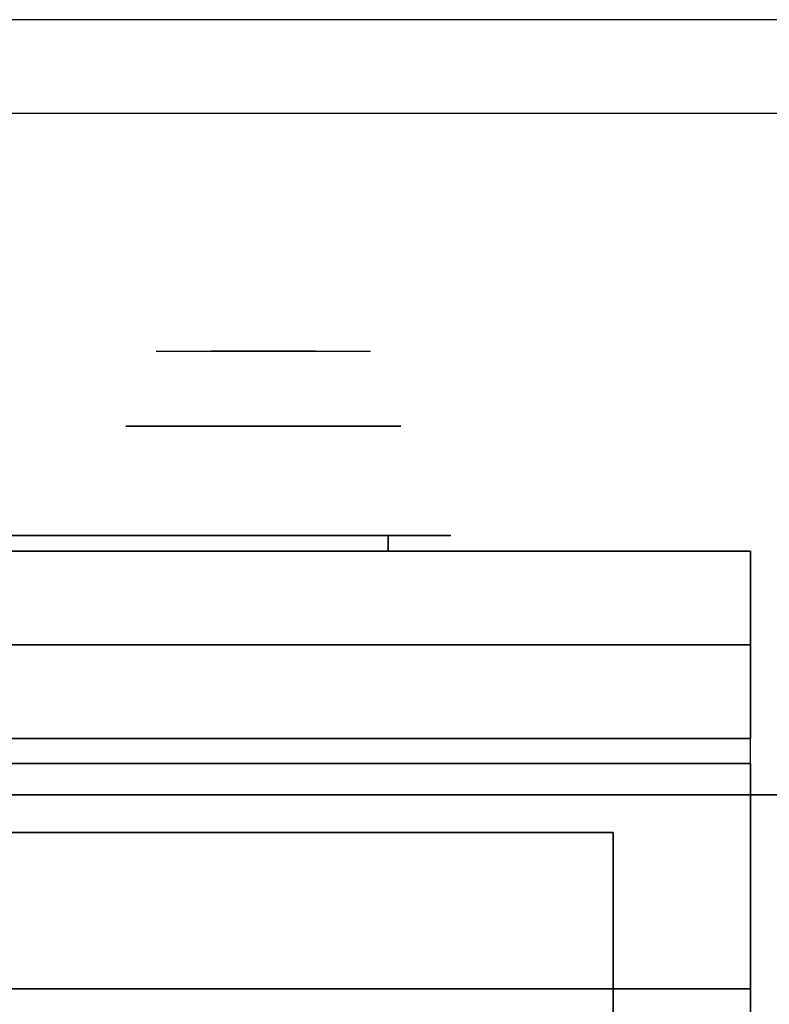
# Model space of a CAD drawing. Extents: x -30 to 30, y -42 to 42.
# Drawn here: x -11.9 to -5.9, y 34.1 to 42 of the extents above; entities that cross this region are included whole.
import ezdxf

# ---------------------------------------------------------------- set-up
doc = ezdxf.new("R2010")
doc.units = 0
for name, color, linetype in [('3D', 254, 'CONTINUOUS'), ('3D-BLACK', 250, 'CONTINUOUS'), ('3D-CHROME', 254, 'CONTINUOUS'), ('3D-FLAT', 7, 'CONTINUOUS'), ('3D-NON', 43, 'CONTINUOUS'), ('3D-VHC', 1, 'CONTINUOUS')]:
    doc.layers.add(name, color=color, linetype=linetype)

msp = doc.modelspace()

# ---------------------------------------------------------------- linework, layer by layer
at = {"layer": '3D', "invisible_edges": 1}
msp.add_3dface([(-29.9, 41.25, 36), (29.9, 41.25, 36), (29.9, 42, 35.25), (-29.9, 42, 35.25)], dxfattribs=at)
at = {"layer": '3D-BLACK', "extrusion": (0, -1, 0)}
msp.add_arc((-9, 30.5, -37.875), 0.5, 270, 90, dxfattribs=at)
at = {"layer": '3D-BLACK', "invisible_edges": 15}
for points in [[(-15.5, 37.875, 30.5), (-15.433, 37.875, 30.25), (-8.567, 37.875, 30.25), (-8.5, 37.875, 30.5)], [(-15.433, 37.875, 30.75), (-15.5, 37.875, 30.5), (-8.5, 37.875, 30.5), (-8.567, 37.875, 30.75)], [(-15.433, 37.875, 30.25), (-15.25, 37.875, 30.067), (-8.75, 37.875, 30.067), (-8.567, 37.875, 30.25)], [(-15.25, 37.875, 30.933), (-15.433, 37.875, 30.75), (-8.567, 37.875, 30.75), (-8.75, 37.875, 30.933)], [(-15.25, 37.875, 30.067), (-15, 37.875, 30), (-9, 37.875, 30), (-8.75, 37.875, 30.067)], [(-15, 37.875, 31), (-15.25, 37.875, 30.933), (-8.75, 37.875, 30.933), (-9, 37.875, 31)]]:
    msp.add_3dface(points, dxfattribs=at)
at = {"layer": '3D-BLACK'}
for points in [[(-15, 37.875, 30), (-15, 37.75, 30), (-9, 37.75, 30), (-9, 37.875, 30)], [(-9, 37.875, 31), (-9, 37.75, 31), (-15, 37.75, 31), (-15, 37.875, 31)]]:
    msp.add_3dface(points, dxfattribs=at)
at = {"layer": '3D-CHROME', "extrusion": (0, 1, 0)}
msp.add_circle((10, 30.5, 38.75), 1.1, dxfattribs=at)
at = {"layer": '3D-CHROME', "extrusion": (0, -1, 0)}
for centre, radius, start, end in [((-10, 30.5, -39.35), 1.1, 218.69257, 321.30743), ((-11.1768, 30.8049, -39.35), 1.0424, 287.77741, 43.16776), ((-10, 30.5, -39.35), 1.1, 67.74739, 112.25261), ((-8.8232, 30.8049, -39.35), 1.0424, 136.83224, 252.22259)]:
    msp.add_arc(centre, radius, start, end, dxfattribs=at)
at = {"layer": '3D-CHROME', "extrusion": (0, 1, 0)}
for start, end in [(180, 0), (0, 180)]:
    msp.add_arc((10, 30.5, 37.875), 0.2, start, end, dxfattribs=at)
at = {"layer": '3D-CHROME', "invisible_edges": 15}
for points in [[(-10.5494, 39.35, 29.9726), (-10.8586, 39.35, 29.8123), (-10.6184, 39.35, 29.5903), (-10.3579, 39.35, 29.7703)], [(-10.3579, 39.35, 29.7703), (-10.6184, 39.35, 29.5903), (-10.3235, 39.35, 29.4486), (-10.1769, 39.35, 29.6412)], [(-10.3102, 39.35, 30.2257), (-10.5494, 39.35, 29.9726), (-10.3579, 39.35, 29.7703), (-10.1616, 39.35, 30.0729)], [(-10.4166, 39.35, 31.5181), (-10.2241, 39.35, 31.2279), (-10.1147, 39.35, 31.2533), (-10.2816, 39.35, 31.5633)], [(-10.1616, 39.35, 30.0729), (-10.3579, 39.35, 29.7703), (-10.1769, 39.35, 29.6412), (-10.0676, 39.35, 29.9751)], [(-10.1769, 39.35, 29.6412), (-10.3235, 39.35, 29.4486), (-10, 39.35, 29.4), (-10, 39.35, 29.5968)], [(-10.1678, 39.35, 30.5435), (-10.3102, 39.35, 30.2257), (-10.1616, 39.35, 30.0729), (-10.0498, 39.35, 30.4551)], [(-10.2816, 39.35, 31.5633), (-10.1147, 39.35, 31.2533), (-10.047, 39.35, 31.2682), (-10.142, 39.35, 31.5908)], [(-10.2241, 39.35, 31.2279), (-10.138, 39.35, 30.8904), (-10.034, 39.35, 30.8664), (-10.1147, 39.35, 31.2533)], [(-10.0676, 39.35, 29.9751), (-10.1769, 39.35, 29.6412), (-10, 39.35, 29.5968), (-10, 39.35, 29.9415)], [(-10.138, 39.35, 30.8904), (-10.1678, 39.35, 30.5435), (-10.0498, 39.35, 30.4551), (-10.034, 39.35, 30.8664)], [(-10.0498, 39.35, 30.4551), (-10.1616, 39.35, 30.0729), (-10.0676, 39.35, 29.9751), (-10.0066, 39.35, 30.398)], [(-10.142, 39.35, 31.5908), (-10.047, 39.35, 31.2682), (-10, 39.35, 31.2732), (-10, 39.35, 31.6)], [(-10.1147, 39.35, 31.2533), (-10.034, 39.35, 30.8664), (-9.9997, 39.35, 30.85), (-10.047, 39.35, 31.2682)], [(-10.0066, 39.35, 30.398), (-10.0676, 39.35, 29.9751), (-10, 39.35, 29.9415), (-10, 39.35, 30.3783)], [(-10.034, 39.35, 30.8664), (-10.0498, 39.35, 30.4551), (-10.0066, 39.35, 30.398), (-9.9997, 39.35, 30.85)], [(-10.047, 39.35, 31.2682), (-9.9997, 39.35, 30.85), (-10, 39.35, 30.8442), (-10, 39.35, 31.2732)], [(-9.9997, 39.35, 30.85), (-10.0066, 39.35, 30.398), (-10, 39.35, 30.3783), (-10, 39.35, 30.8442)], [(-10.0003, 39.35, 30.85), (-9.9934, 39.35, 30.398), (-9.9502, 39.35, 30.4551), (-9.966, 39.35, 30.8664)], [(-9.953, 39.35, 31.2682), (-10.0003, 39.35, 30.85), (-9.966, 39.35, 30.8664), (-9.8853, 39.35, 31.2533)], [(-10, 39.35, 30.8442), (-10, 39.35, 30.3783), (-9.9934, 39.35, 30.398), (-10.0003, 39.35, 30.85)], [(-10, 39.35, 31.2732), (-10, 39.35, 30.8442), (-10.0003, 39.35, 30.85), (-9.953, 39.35, 31.2682)], [(-10, 39.35, 29.5968), (-10, 39.35, 29.4), (-9.6765, 39.35, 29.4486), (-9.8231, 39.35, 29.6412)], [(-10, 39.35, 29.9415), (-10, 39.35, 29.5968), (-9.8231, 39.35, 29.6412), (-9.9324, 39.35, 29.9751)], [(-10, 39.35, 30.3783), (-10, 39.35, 29.9415), (-9.9324, 39.35, 29.9751), (-9.9934, 39.35, 30.398)], [(-10, 39.35, 31.6), (-10, 39.35, 31.2732), (-9.953, 39.35, 31.2682), (-9.858, 39.35, 31.5908)], [(-9.9934, 39.35, 30.398), (-9.9324, 39.35, 29.9751), (-9.8384, 39.35, 30.0729), (-9.9502, 39.35, 30.4551)], [(-9.966, 39.35, 30.8664), (-9.9502, 39.35, 30.4551), (-9.8322, 39.35, 30.5435), (-9.862, 39.35, 30.8904)], [(-9.8853, 39.35, 31.2533), (-9.966, 39.35, 30.8664), (-9.862, 39.35, 30.8904), (-9.7759, 39.35, 31.2279)], [(-9.858, 39.35, 31.5908), (-9.953, 39.35, 31.2682), (-9.8853, 39.35, 31.2533), (-9.7184, 39.35, 31.5633)], [(-9.9502, 39.35, 30.4551), (-9.8384, 39.35, 30.0729), (-9.6898, 39.35, 30.2257), (-9.8322, 39.35, 30.5435)], [(-9.9324, 39.35, 29.9751), (-9.8231, 39.35, 29.6412), (-9.6421, 39.35, 29.7703), (-9.8384, 39.35, 30.0729)], [(-9.7184, 39.35, 31.5633), (-9.8853, 39.35, 31.2533), (-9.7759, 39.35, 31.2279), (-9.5834, 39.35, 31.5181)], [(-9.8384, 39.35, 30.0729), (-9.6421, 39.35, 29.7703), (-9.4506, 39.35, 29.9726), (-9.6898, 39.35, 30.2257)], [(-9.8231, 39.35, 29.6412), (-9.6765, 39.35, 29.4486), (-9.3816, 39.35, 29.5903), (-9.6421, 39.35, 29.7703)], [(-9.6421, 39.35, 29.7703), (-9.3816, 39.35, 29.5903), (-9.1414, 39.35, 29.8123), (-9.4506, 39.35, 29.9726)]]:
    msp.add_3dface(points, dxfattribs=at)
at = {"layer": '3D-FLAT'}
for points, invisible_edges in [([(-29.9, 42, 34.5), (29.9, 42, 34.5), (29.9, 34, 34.5), (-29.9, 34, 34.5)], 5), ([(-29.9, 34, 36), (29.9, 34, 36), (29.9, 41.25, 36), (-29.9, 41.25, 36)], 1)]:
    msp.add_3dface(points, dxfattribs=dict(at, invisible_edges=invisible_edges))
for points in [[(-29.9, 34.25, 27), (-6.1, 34.25, 27), (-6.1, 37, 27), (-29.9, 37, 27)], [(-6.1, 36.05, 26.75), (-29.9, 36.05, 26.75), (-29.9, 7.1, 26.75), (-6.1, 7.1, 26.75)], [(-6.1, 36.05, 6), (-29.9, 36.05, 6), (-29.9, 7.1, 6), (-6.1, 7.1, 6)], [(-28.8, 8.2, 16.75), (-28.8, 35.5, 16.75), (-7.2, 35.5, 16.75), (-7.2, 8.2, 16.75)], [(-28.8, 8.2, 16), (-28.8, 35.5, 16), (-7.2, 35.5, 16), (-7.2, 8.2, 16)]]:
    msp.add_3dface(points, dxfattribs=at)
at = {"layer": '3D-NON'}
for points, invisible_edges in [([(-29.9, 42, 35.25), (29.9, 42, 35.25), (29.9, 42, 34.5), (-29.9, 42, 34.5)], 1), ([(-6.1, 34.25, 27), (-6.1, 37, 27), (-6.1, 37.75, 27.75), (-6.1, 34.25, 27.75)], 4), ([(-6.1, 34.25, 27.75), (-6.1, 34.25, 36), (-6.1, 37.75, 36), (-6.1, 37.75, 27.75)], 10)]:
    msp.add_3dface(points, dxfattribs=dict(at, invisible_edges=invisible_edges))
for points in [[(-6.1, 36.05, 6), (-29.9, 36.05, 6), (-29.9, 36.05, 26.75), (-6.1, 36.05, 26.75)], [(-6.1, 36.05, 6), (-6.1, 7.1, 6), (-6.1, 7.1, 26.75), (-6.1, 36.05, 26.75)], [(29.8, 35.8, 6), (29.8, 35.8, 4), (-29.8, 35.8, 4), (-29.8, 35.8, 6)], [(-28.8, 35.5, 16), (-7.2, 35.5, 16), (-7.2, 35.5, 16.75), (-28.8, 35.5, 16.75)], [(-7.2, 8.2, 16), (-7.2, 35.5, 16), (-7.2, 35.5, 16.75), (-7.2, 8.2, 16.75)], [(-29.9, 34.25, 35.75), (-6.1, 34.25, 35.75), (-6.1, 34.25, 27), (-29.9, 34.25, 27)]]:
    msp.add_3dface(points, dxfattribs=at)
at = {"layer": '3D-VHC'}
for points in [[(-29.9, 37.75, 27.75), (-6.1, 37.75, 27.75), (-6.1, 37.75, 35.75), (-29.9, 37.75, 35.75)], [(-29.9, 37, 27), (-6.1, 37, 27), (-6.1, 37.75, 27.75), (-29.9, 37.75, 27.75)], [(-6.1, 37, 26.75), (-6.1, 37.75, 26), (-17.9, 37.75, 26), (-17.9, 37, 26.75)], [(-6.1, 37.75, 26), (-6.1, 36.25, 26), (-17.9, 36.25, 26), (-17.9, 37.75, 26)], [(-6.1, 37.75, 26), (-6.1, 37.75, 6), (-17.9, 37.75, 6), (-17.9, 37.75, 26)], [(-6.1, 37.75, 26), (-6.1, 36.25, 26), (-17.9, 36.25, 26), (-17.9, 37.75, 26)], [(-6.1, 37.75, 26), (-6.1, 36.25, 26), (-6.1, 36.25, 26.75), (-6.1, 37, 26.75)], [(-6.1, 37.75, 6), (-6.1, 36.25, 6), (-6.1, 36.25, 26), (-6.1, 37.75, 26)], [(-6.1, 37, 26.75), (-6.1, 36.25, 26.75), (-17.9, 36.25, 26.75), (-17.9, 37, 26.75)], [(-6.1, 36.25, 26), (-6.1, 36.25, 26.75), (-17.9, 36.25, 26.75), (-17.9, 36.25, 26)], [(-6.1, 36.25, 6), (-6.1, 36.25, 26), (-17.9, 36.25, 26), (-17.9, 36.25, 6)]]:
    msp.add_3dface(points, dxfattribs=at)

doc.saveas('drawing.dxf')
